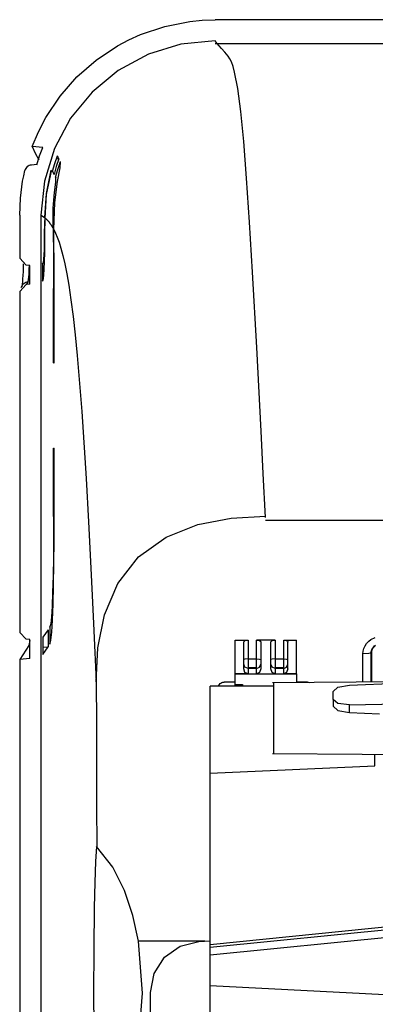
# Model space of a CAD drawing. Units: millimetres. Extents: x 2108 to 12326, y -809 to 1482.
# Drawn here: x 6399 to 6441, y -284 to -168 of the extents above; entities that cross this region are included whole.
import ezdxf

# ---------------------------------------------------------------- set-up
doc = ezdxf.new("R2010")
doc.units = ezdxf.units.MM
doc.layers.add('TFR-TRI', color=7, linetype='CONTINUOUS', true_color=0xffffff)

msp = doc.modelspace()

# ---------------------------------------------------------------- linework, layer by layer
at = {"layer": 'TFR-TRI', "linetype": 'Continuous'}
for p, q in [((6412.92, -169.86), (6415.78, -168.9)), ((6415.78, -168.9), (6418.73, -168.31)), ((6418.73, -168.31), (6420.21, -168.16)), ((6420.21, -168.16), (6421.72, -168.11)), ((6703.2, -168.11), (6421.72, -168.11)), ((6411.55, -170.48), (6412.92, -169.86)), ((6407.71, -172.87), (6410.22, -171.19)), ((6410.22, -171.19), (6411.55, -170.48)), ((6417.7, -171.01), (6413.87, -172.18)), ((6421.71, -170.61), (6417.7, -171.01)), ((6421.83, -170.76), (6421.71, -170.61)), ((6421.71, -170.91), (7365.69, -170.91)), ((6421.96, -170.91), (6421.83, -170.76)), ((6422.21, -171.2), (6421.96, -170.91)), ((6422.47, -171.5), (6422.21, -171.2)), ((6413.87, -172.18), (6410.32, -174.07)), ((6422.86, -171.94), (6422.47, -171.5)), ((6423.26, -172.42), (6422.86, -171.94)), ((6423.45, -172.7), (6423.26, -172.42)), ((6405.45, -174.85), (6407.71, -172.87)), ((6423.65, -173.07), (6423.45, -172.7)), ((6423.84, -173.6), (6423.65, -173.07)), ((6424.02, -174.3), (6423.84, -173.6)), ((6410.32, -174.07), (6407.22, -176.62)), ((6424.39, -176.22), (6424.02, -174.3)), ((6403.46, -177.11), (6405.45, -174.85)), ((6401.79, -179.62), (6403.46, -177.11)), ((6407.22, -176.62), (6404.68, -179.71)), ((6424.74, -178.91), (6424.39, -176.22)), ((6425.09, -182.42), (6424.74, -178.91)), ((6400.91, -181.29), (6401.79, -179.62)), ((6404.68, -179.71), (6402.79, -183.25)), ((6400.17, -183.04), (6400.91, -181.29)), ((6425.43, -186.76), (6425.09, -182.42)), ((6401.42, -183.13), (6400.17, -183.02)), ((6400.18, -183.02), (6400.53, -183.81)), ((6400.53, -183.81), (6400.95, -184.61)), ((6401.05, -184.14), (6401.42, -183.13)), ((6402.79, -183.25), (6401.61, -187.09)), ((6399.95, -185.23), (6399.82, -185.26)), ((6400.09, -185.21), (6399.95, -185.23)), ((6400.73, -185.16), (6400.09, -185.21)), ((6400.73, -185.17), (6401.05, -184.14)), ((6402.55, -185.94), (6402.83, -185.03)), ((6402.83, -185.03), (6403.15, -184.13)), ((6403.32, -184.48), (6403.01, -185.39)), ((6403.04, -184.45), (6403.32, -184.48)), ((6403.23, -184.3), (6403.15, -184.13)), ((6403.19, -185.71), (6403.5, -184.8)), ((6403.32, -184.48), (6403.23, -184.3)), ((6403.46, -185.52), (6403.52, -184.83)), ((6403.51, -184.82), (6403.5, -184.8)), ((6403.52, -184.83), (6403.51, -184.82)), ((6399.17, -186.47), (6399.32, -185.83)), ((6399.36, -185.71), (6399.32, -185.83)), ((6399.41, -185.6), (6399.36, -185.71)), ((6399.49, -185.49), (6399.41, -185.6)), ((6399.59, -185.39), (6399.49, -185.49)), ((6399.7, -185.32), (6399.59, -185.39)), ((6399.82, -185.26), (6399.7, -185.32)), ((6402.38, -185.81), (6401.81, -188.57)), ((6401.87, -188.65), (6402.43, -185.91)), ((6402.38, -185.81), (6402.41, -185.86)), ((6402.41, -185.86), (6402.43, -185.91)), ((6402.55, -185.94), (6402.65, -186.13)), ((6402.65, -186.13), (6402.75, -186.31)), ((6403.01, -185.39), (6402.75, -186.31)), ((6402.93, -186.63), (6403.19, -185.71)), ((6403.17, -187.15), (6403.46, -185.52)), ((6398.79, -189.1), (6399.05, -187.12)), ((6399.05, -187.12), (6399.17, -186.47)), ((6401.61, -187.09), (6401.2, -191.11)), ((6402.81, -188.42), (6402.94, -187.2)), ((6402.84, -189.61), (6403.17, -187.15)), ((6402.93, -186.63), (6402.94, -186.65)), ((6402.94, -186.65), (6402.95, -186.66)), ((6402.94, -187.2), (6402.95, -186.66)), ((6425.78, -191.91), (6425.43, -186.76)), ((6401.81, -188.57), (6401.62, -191.38)), ((6401.69, -191.44), (6401.87, -188.65)), ((6402.66, -190.26), (6402.81, -188.42)), ((6398.7, -191.11), (6398.79, -189.1)), ((6402.71, -192.79), (6402.84, -189.61)), ((6402.63, -192.63), (6402.66, -190.26)), ((6398.7, -191.11), (6398.7, -196.16)), ((6401.2, -191.11), (6401.2, -460.12)), ((6401.2, -191.11), (6401.35, -191.19)), ((6401.35, -191.19), (6401.49, -191.29)), ((6401.49, -191.29), (6401.55, -191.34)), ((6401.55, -191.34), (6401.62, -191.38)), ((6401.62, -191.74), (6401.6, -193.6)), ((6401.68, -193.06), (6401.69, -191.74)), ((6401.69, -191.74), (6401.69, -191.44)), ((6401.69, -191.44), (6401.75, -191.49)), ((6401.75, -191.49), (6401.8, -191.54)), ((6401.8, -191.54), (6401.86, -191.6)), ((6401.86, -191.6), (6401.92, -191.65)), ((6401.92, -191.65), (6401.98, -191.71)), ((6401.98, -191.71), (6402.04, -191.77)), ((6402.04, -191.77), (6402.1, -191.83)), ((6402.1, -191.83), (6402.16, -191.9)), ((6402.16, -191.9), (6402.27, -192.06)), ((6402.27, -192.06), (6402.39, -192.23)), ((6426.14, -197.8), (6425.78, -191.91)), ((6401.67, -194.33), (6401.68, -193.06)), ((6402.39, -192.23), (6402.46, -192.34)), ((6402.46, -192.34), (6402.53, -192.45)), ((6402.53, -192.45), (6402.58, -192.54)), ((6402.58, -192.54), (6402.63, -192.63)), ((6402.63, -192.63), (6402.65, -193.73)), ((6402.71, -192.79), (6402.92, -193.21)), ((6402.72, -193.46), (6402.71, -192.79)), ((6402.92, -193.21), (6403.13, -193.69)), ((6401.6, -193.6), (6401.57, -195.18)), ((6401.65, -195.51), (6401.67, -194.33)), ((6402.65, -193.73), (6402.67, -194.89)), ((6402.73, -194.15), (6402.72, -193.46)), ((6402.76, -196.88), (6402.73, -194.15)), ((6403.13, -193.69), (6403.35, -194.28)), ((6403.35, -194.28), (6403.56, -194.98)), ((6401.57, -195.18), (6401.52, -196.28)), ((6401.62, -196.56), (6401.65, -195.51)), ((6402.67, -194.89), (6402.69, -197.25)), ((6403.56, -194.98), (6403.79, -195.83)), ((6398.7, -196.16), (6399.45, -196.96)), ((6399.15, -197.19), (6399.16, -196.83)), ((6401.37, -196.85), (6401.45, -196.73)), ((6401.52, -196.28), (6401.45, -196.73)), ((6401.58, -197.43), (6401.62, -196.56)), ((6403.79, -195.83), (6404.02, -196.81)), ((6404.02, -196.81), (6404.26, -197.99)), ((6399.11, -198.18), (6399.13, -197.71)), ((6399.13, -197.71), (6399.15, -197.19)), ((6399.9, -197), (6399.45, -196.96)), ((6399.76, -198.44), (6399.8, -197.99)), ((6399.8, -197.99), (6399.83, -197.39)), ((6399.83, -197.39), (6399.84, -197.06)), ((6399.9, -199.23), (6399.9, -197)), ((6401.37, -196.85), (6401.37, -198.85)), ((6401.54, -198.1), (6401.58, -197.43)), ((6402.69, -197.25), (6402.7, -199.71)), ((6402.77, -199.71), (6402.76, -196.88)), ((6426.63, -206.67), (6426.14, -197.8)), ((6399.04, -199.23), (6399.06, -198.94)), ((6399.06, -198.94), (6399.09, -198.59)), ((6399.09, -198.59), (6399.11, -198.18)), ((6399.09, -199.24), (6399.17, -199.14)), ((6399.17, -199.14), (6399.41, -198.96)), ((6399.41, -198.96), (6399.69, -198.88)), ((6399.58, -199.08), (6399.48, -199.27)), ((6399.69, -198.88), (6399.58, -199.08)), ((6399.69, -198.88), (6399.71, -198.83)), ((6399.71, -198.83), (6399.72, -198.75)), ((6399.72, -198.75), (6399.74, -198.62)), ((6399.74, -198.62), (6399.76, -198.44)), ((6401.37, -198.85), (6401.46, -198.73)), ((6401.46, -198.73), (6401.5, -198.53)), ((6401.5, -198.53), (6401.54, -198.1)), ((6404.26, -197.99), (6404.49, -199.35)), ((6399.47, -199.27), (6398.7, -200.07)), ((6398.7, -200.07), (6398.7, -240.16)), ((6399.09, -199.23), (6398.83, -199.63)), ((6399, -199.51), (6399.01, -199.44)), ((6399.01, -199.44), (6399.04, -199.23)), ((6399.9, -199.23), (6399.48, -199.27)), ((6402.7, -208.48), (6402.7, -199.71)), ((6402.77, -199.71), (6402.7, -199.71)), ((6402.77, -208.48), (6402.77, -199.71)), ((6404.49, -199.35), (6404.74, -201.05)), ((6404.74, -201.05), (6405, -203)), ((6405, -203), (6405.24, -205.17)), ((6405.24, -205.17), (6405.48, -207.61)), ((6427.14, -216.49), (6426.63, -206.67)), ((6405.48, -207.61), (6406.01, -214.19)), ((6402.7, -208.48), (6402.77, -208.48)), ((6406.01, -214.19), (6406.53, -222.07)), ((6427.39, -221.49), (6427.14, -216.49)), ((6402.7, -218.48), (6402.77, -218.48)), ((6402.7, -226.52), (6402.7, -218.48)), ((6402.77, -226.52), (6402.77, -218.48)), ((6406.53, -222.07), (6406.81, -227.18)), ((6427.65, -226.64), (6427.39, -221.49)), ((6402.7, -226.52), (6402.69, -228.97)), ((6402.76, -229.35), (6402.77, -226.52)), ((6419.68, -227.49), (6423.63, -226.73)), ((6423.63, -226.73), (6427.65, -226.51)), ((6406.81, -227.18), (6407.09, -232.6)), ((6415.94, -228.98), (6419.68, -227.49)), ((6443.32, -226.99), (6427.65, -226.99)), ((6402.69, -228.97), (6402.67, -231.34)), ((6412.71, -231.29), (6415.94, -228.98)), ((6402.73, -232.08), (6402.76, -229.35)), ((6402.67, -231.34), (6402.63, -233.53)), ((6410.27, -234.41), (6412.71, -231.29)), ((6402.69, -234.61), (6402.73, -232.08)), ((6407.09, -232.6), (6407.25, -235.83)), ((6402.63, -233.53), (6402.58, -235.47)), ((6402.63, -236.85), (6402.69, -234.61)), ((6408.7, -238.09), (6410.27, -234.41)), ((6402.58, -235.47), (6402.51, -237.09)), ((6407.25, -235.83), (6407.41, -239.13)), ((6402.51, -237.09), (6402.44, -238.32)), ((6402.55, -238.71), (6402.63, -236.85)), ((6402.44, -238.32), (6402.35, -239.14)), ((6407.92, -241.98), (6408.7, -238.09)), ((6402.25, -239.54), (6402.27, -239.5)), ((6402.25, -239.53), (6402.25, -241.54)), ((6402.35, -239.14), (6402.27, -239.5)), ((6402.27, -239.5), (6402.27, -239.5)), ((6402.47, -240.14), (6402.55, -238.71)), ((6407.41, -239.13), (6407.56, -242.53)), ((6398.7, -240.16), (6399.45, -240.96)), ((6402.04, -239.85), (6401.44, -240.74)), ((6401.44, -240.74), (6401.44, -242.75)), ((6402.04, -239.85), (6402.04, -241.86)), ((6402.37, -241.08), (6402.47, -240.14)), ((6440.08, -241), (6440.59, -240.78)), ((6399.78, -241.72), (6398.7, -243.34)), ((6399.9, -241), (6399.45, -240.96)), ((6399.9, -241.11), (6399.78, -241.72)), ((6399.9, -243.23), (6399.9, -240.99)), ((6401.44, -241.9), (6402.04, -241.86)), ((6401.44, -242.75), (6402.04, -241.86)), ((6402.25, -241.54), (6402.27, -241.5)), ((6402.27, -241.5), (6402.37, -241.08)), ((6402.27, -241.5), (6402.27, -241.5)), ((6407.72, -245.96), (6407.92, -241.98)), ((6424.1, -241.06), (6425.6, -241.06)), ((6424.1, -245.05), (6424.1, -241.06)), ((6425.1, -241.26), (6425.13, -241.22)), ((6425.1, -241.3), (6425.1, -241.26)), ((6425.1, -244.44), (6425.1, -241.3)), ((6425.13, -241.22), (6425.17, -241.18)), ((6425.17, -241.18), (6425.22, -241.15)), ((6425.22, -241.15), (6425.28, -241.12)), ((6425.28, -241.12), (6425.35, -241.09)), ((6425.35, -241.09), (6425.43, -241.08)), ((6425.43, -241.08), (6425.51, -241.07)), ((6425.51, -241.07), (6425.56, -241.06)), ((6425.56, -241.06), (6425.6, -241.06)), ((6425.6, -241.06), (6425.6, -242.17)), ((6428.8, -241.06), (6426.6, -241.06)), ((6426.6, -242.17), (6426.6, -241.06)), ((6426.6, -241.06), (6426.68, -241.07)), ((6426.68, -241.07), (6426.76, -241.08)), ((6426.76, -241.08), (6426.83, -241.09)), ((6426.83, -241.09), (6426.9, -241.11)), ((6426.9, -241.11), (6426.96, -241.14)), ((6426.96, -241.14), (6427.01, -241.16)), ((6427.01, -241.16), (6427.05, -241.2)), ((6427.05, -241.2), (6427.08, -241.24)), ((6427.08, -241.24), (6427.09, -241.27)), ((6427.09, -241.27), (6427.1, -241.3)), ((6427.1, -241.3), (6427.1, -244.44)), ((6428.3, -241.26), (6428.33, -241.22)), ((6428.3, -241.3), (6428.3, -241.26)), ((6428.3, -244.44), (6428.3, -241.3)), ((6428.33, -241.22), (6428.37, -241.18)), ((6428.37, -241.18), (6428.42, -241.15)), ((6428.42, -241.15), (6428.48, -241.12)), ((6428.48, -241.12), (6428.55, -241.09)), ((6428.55, -241.09), (6428.63, -241.08)), ((6428.63, -241.08), (6428.71, -241.07)), ((6428.71, -241.07), (6428.76, -241.06)), ((6428.76, -241.06), (6428.8, -241.06)), ((6428.8, -241.06), (6428.8, -242.17)), ((6429.8, -241.06), (6431.3, -241.06)), ((6429.8, -242.17), (6429.8, -241.06)), ((6429.8, -241.06), (6429.88, -241.07)), ((6429.88, -241.07), (6429.96, -241.08)), ((6429.96, -241.08), (6430.03, -241.09)), ((6430.03, -241.09), (6430.1, -241.11)), ((6430.1, -241.11), (6430.16, -241.14)), ((6430.16, -241.14), (6430.21, -241.16)), ((6430.21, -241.16), (6430.25, -241.2)), ((6430.25, -241.2), (6430.28, -241.24)), ((6430.28, -241.24), (6430.29, -241.27)), ((6430.29, -241.27), (6430.3, -241.3)), ((6430.3, -244.44), (6430.3, -241.3)), ((6431.3, -245.05), (6431.3, -241.06)), ((6439.24, -242.04), (6439.38, -241.73)), ((6439.38, -241.73), (6439.57, -241.45)), ((6439.57, -241.45), (6439.81, -241.2)), ((6439.81, -241.2), (6440.08, -241)), ((6440.35, -241.94), (6440.26, -242.08)), ((6440.27, -242.01), (6440.38, -241.88)), ((6440.27, -242.09), (6440.36, -241.95)), ((6440.6, -241.72), (6440.35, -241.94)), ((6440.36, -241.95), (6440.59, -241.74)), ((6440.38, -241.88), (6440.5, -241.76)), ((6440.5, -241.76), (6440.6, -241.7)), ((6407.56, -242.53), (6407.72, -245.96)), ((6425.6, -242.17), (6425.6, -243.28)), ((6426.6, -243.28), (6426.6, -242.17)), ((6428.8, -242.17), (6428.8, -243.28)), ((6429.8, -243.28), (6429.8, -242.17)), ((6439.13, -242.7), (6439.16, -242.37)), ((6439.83, -242.66), (6439.13, -242.7)), ((6439.14, -246), (6439.13, -242.7)), ((6439.16, -242.37), (6439.24, -242.04)), ((6440.13, -242.57), (6439.83, -242.66)), ((6440.11, -242.59), (6440.12, -242.46)), ((6440.12, -246), (6440.11, -242.6)), ((6440.12, -242.46), (6440.14, -242.32)), ((6440.14, -242.4), (6440.13, -242.57)), ((6440.14, -242.58), (6440.13, -242.57)), ((6440.13, -242.57), (6440.14, -245.99)), ((6440.14, -242.32), (6440.19, -242.16)), ((6440.19, -242.24), (6440.14, -242.4)), ((6440.14, -242.58), (6440.15, -242.41)), ((6440.15, -245.99), (6440.14, -242.58)), ((6440.15, -242.41), (6440.2, -242.25)), ((6440.19, -242.16), (6440.27, -242.01)), ((6440.26, -242.08), (6440.19, -242.24)), ((6440.2, -242.25), (6440.27, -242.09)), ((6399.9, -243.23), (6398.7, -243.34)), ((6398.7, -243.31), (6398.7, -460.12)), ((6425.24, -243.3), (6425.1, -243.35)), ((6425.24, -244.26), (6425.1, -243.91)), ((6425.6, -243.28), (6425.24, -243.3)), ((6425.6, -244.41), (6425.24, -244.26)), ((6425.6, -243.28), (6426.6, -243.28)), ((6425.6, -243.28), (6425.6, -244.04)), ((6425.6, -244.04), (6425.6, -244.41)), ((6426.6, -244.04), (6426.6, -243.28)), ((6426.6, -243.28), (6426.95, -243.3)), ((6426.6, -244.41), (6426.6, -244.04)), ((6426.6, -244.41), (6426.95, -244.26)), ((6426.95, -243.3), (6427.1, -243.35)), ((6426.95, -244.26), (6427.1, -243.91)), ((6428.44, -243.3), (6428.3, -243.35)), ((6428.44, -244.26), (6428.3, -243.91)), ((6428.8, -243.28), (6428.44, -243.3)), ((6428.8, -244.41), (6428.44, -244.26)), ((6428.8, -243.28), (6429.8, -243.28)), ((6428.8, -243.28), (6428.8, -244.04)), ((6428.8, -244.04), (6428.8, -244.41)), ((6429.8, -244.04), (6429.8, -243.28)), ((6429.8, -243.28), (6430.15, -243.3)), ((6429.8, -244.41), (6429.8, -244.04)), ((6429.8, -244.41), (6430.15, -244.26)), ((6430.15, -243.3), (6430.3, -243.35)), ((6430.15, -244.26), (6430.3, -243.91)), ((6424.1, -245.05), (6431.3, -245.05)), ((6425.6, -245.05), (6424.1, -245.05)), ((6424.1, -245.05), (6424.1, -245.05)), ((6424.1, -245.44), (6424.1, -245.05)), ((6424.1, -246.3), (6424.1, -245.44)), ((6425.24, -244.87), (6425.1, -244.44)), ((6425.6, -245.05), (6425.24, -244.87)), ((6426.6, -244.31), (6425.6, -244.31)), ((6425.6, -244.41), (6425.6, -245.05)), ((6426.6, -244.41), (6425.6, -244.41)), ((6426.6, -245.05), (6426.6, -244.41)), ((6426.95, -244.87), (6426.6, -245.05)), ((6426.6, -245.05), (6428.8, -245.05)), ((6427.1, -244.44), (6426.95, -244.87)), ((6428.44, -244.87), (6428.3, -244.44)), ((6428.8, -245.05), (6428.44, -244.87)), ((6429.8, -244.31), (6428.8, -244.31)), ((6428.8, -244.41), (6428.8, -245.05)), ((6429.8, -244.41), (6428.8, -244.41)), ((6429.8, -245.05), (6429.8, -244.41)), ((6430.15, -244.87), (6429.8, -245.05)), ((6431.3, -245.05), (6429.8, -245.05)), ((6430.3, -244.44), (6430.15, -244.87)), ((6431.3, -245.05), (6431.3, -245.05)), ((6431.3, -245.05), (6431.3, -245.37)), ((6431.3, -245.37), (6431.3, -246.07)), ((6407.72, -245.96), (6407.74, -250.79)), ((6428.6, -246.47), (6421.12, -246.47)), ((6421.12, -256.7), (6421.12, -246.47)), ((6422.11, -246.47), (6422.22, -246.27)), ((6422.22, -246.27), (6422.31, -246.19)), ((6422.31, -246.19), (6422.4, -246.12)), ((6422.4, -246.12), (6422.51, -246.07)), ((6422.51, -246.07), (6422.62, -246.03)), ((6422.62, -246.03), (6422.7, -246.02)), ((6422.7, -246.02), (6422.77, -246.02)), ((6424.1, -246.02), (6422.77, -246.02)), ((6424.1, -246.3), (6424.93, -246.3)), ((6424.1, -246.47), (6424.1, -246.3)), ((6424.93, -246.3), (6424.92, -246.47)), ((6447.1, -245.94), (6428.47, -246.1)), ((6428.6, -246.1), (6428.6, -246.16)), ((6428.6, -246.16), (6428.6, -246.33)), ((6428.6, -246.33), (6428.6, -246.62)), ((6432.62, -246.02), (6431.3, -246.02)), ((6432.62, -246.02), (6432.74, -246.03)), ((6432.74, -246.03), (6432.86, -246.06)), ((6432.86, -246.06), (6432.87, -246.06)), ((6436.17, -246.62), (6437.54, -246.37)), ((6437.54, -246.37), (6450.6, -245.78)), ((6428.6, -246.62), (6428.6, -247.01)), ((6428.6, -247.01), (6428.6, -247.49)), ((6428.6, -247.49), (6428.6, -248.05)), ((6435.61, -247.12), (6436.17, -246.62)), ((6435.61, -248.07), (6435.61, -247.12)), ((6428.6, -248.05), (6428.6, -248.67)), ((6428.6, -248.67), (6428.6, -249.34)), ((6435.61, -248.07), (6435.61, -248.83)), ((6436.17, -248.53), (6435.61, -248.07)), ((6435.61, -248.83), (6436.17, -249.33)), ((6437.54, -248.69), (6436.17, -248.53)), ((6437.54, -248.69), (6450.6, -248.42)), ((6437.54, -249.58), (6437.54, -248.69)), ((6428.6, -249.34), (6428.6, -250.03)), ((6428.6, -250.03), (6428.6, -250.73)), ((6436.17, -249.33), (6437.54, -249.58)), ((6437.54, -249.58), (6441.1, -249.74)), ((6407.74, -250.79), (6407.75, -255.63)), ((6428.6, -250.73), (6428.6, -251.42)), ((6428.6, -251.42), (6428.6, -252.07)), ((6428.6, -252.07), (6428.6, -252.67)), ((6428.6, -252.67), (6428.6, -253.21)), ((6428.6, -253.21), (6428.6, -253.66)), ((6428.47, -254.41), (6439.04, -254.5)), ((6428.6, -253.66), (6428.6, -254.01)), ((6428.6, -254.01), (6428.6, -254.26)), ((6428.6, -254.26), (6428.6, -254.39)), ((6428.6, -254.39), (6428.6, -254.41)), ((6439.04, -254.5), (6449.6, -254.6)), ((6440.52, -255.85), (6440.52, -254.52)), ((6407.75, -255.63), (6407.76, -260.48)), ((6421.12, -256.7), (6440.52, -255.85)), ((6421.12, -276.85), (6421.12, -256.7)), ((6407.76, -260.48), (6407.77, -265.33)), ((6407.67, -267.11), (6407.77, -265.34)), ((6409.66, -267.77), (6407.76, -265.33)), ((6407.58, -269.58), (6407.67, -267.11)), ((6411.04, -270.53), (6409.66, -267.77)), ((6407.52, -272.53), (6407.58, -269.58)), ((6412.03, -273.45), (6411.04, -270.53)), ((6407.46, -277.42), (6407.52, -272.53)), ((6412.68, -276.47), (6412.03, -273.45)), ((6421.12, -276.85), (6450.54, -273.92)), ((6421.12, -277.18), (6450.55, -274.25)), ((6450.57, -275.2), (6421.12, -278.13)), ((6420.51, -276.47), (6412.68, -276.47)), ((6413.18, -282.57), (6412.68, -276.47)), ((6417.61, -277.05), (6419.81, -276.51)), ((6419.81, -276.51), (6421.12, -276.44)), ((6407.44, -282.59), (6407.46, -277.42)), ((6415.77, -278.37), (6417.61, -277.05)), ((6421.12, -278.13), (6421.12, -276.85)), ((6414.55, -280.28), (6415.77, -278.37)), ((6421.12, -281.67), (6421.12, -278.13)), ((6414.12, -282.5), (6414.55, -280.28)), ((6414.12, -287.16), (6414.12, -282.5)), ((6421.12, -345.92), (6421.12, -281.67)), ((6421.12, -281.67), (6450.6, -283.22)), ((6407.46, -287.76), (6407.44, -282.59)), ((6412.65, -288.65), (6413.18, -282.57))]:
    msp.add_line(p, q, dxfattribs=at)

doc.saveas('drawing.dxf')
